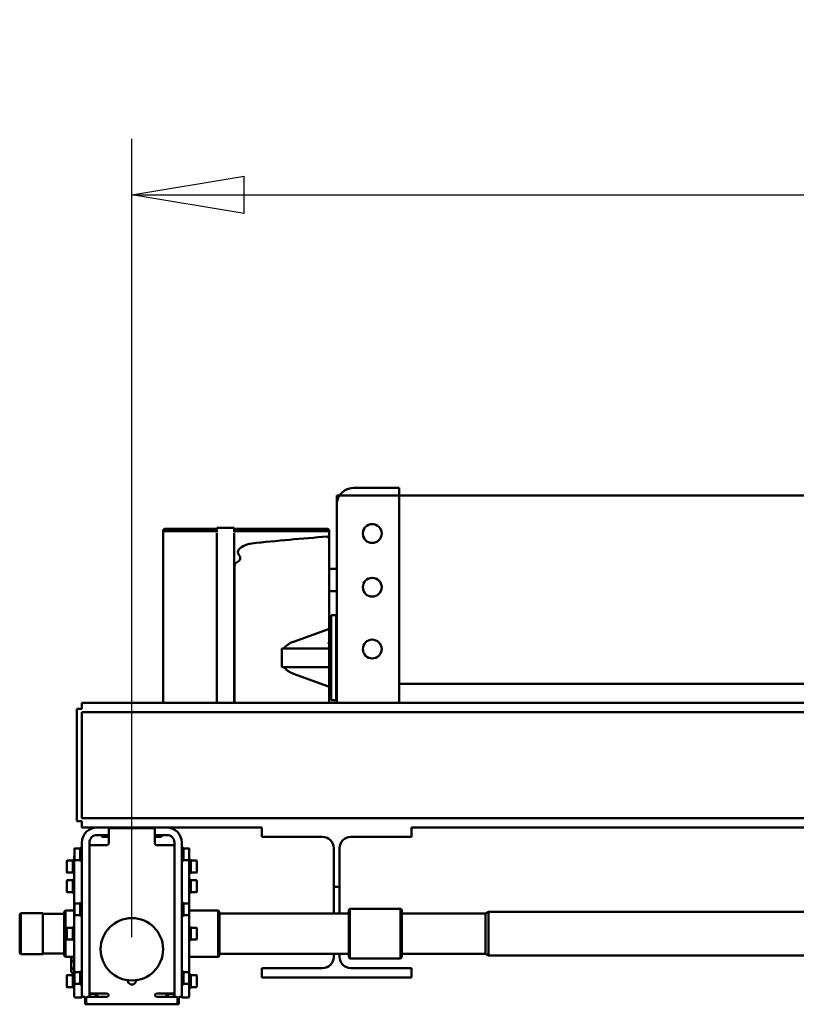
# Model space of a CAD drawing. Units: millimetres. Extents: x 0 to 29700, y 0 to 21000.
# Drawn here: x 21967 to 23211, y 17084 to 18662 of the extents above; entities that cross this region are included whole.
import ezdxf

# ---------------------------------------------------------------- set-up
doc = ezdxf.new("R2010")
doc.units = ezdxf.units.MM
doc.header["$MEASUREMENT"] = 0
doc.layers.add('(1) Shape lines', color=7, linetype='Continuous', lineweight=35)
doc.layers.add('(6) Dimensions', color=7, linetype='Continuous', lineweight=35)
doc.styles.add('Arial', font='ARIAL.TTF')
doc.dimstyles.new('Vertex Style', dxfattribs={"dimscale": 50, "dimtxt": 0.18, "dimasz": 3.6, "dimexe": 1.8, "dimexo": 0.0625, "dimgap": 1.7, "dimtad": 1, "dimdec": 1, "dimdsep": 46, "dimtxsty": 'Arial', "dimblk1": 'CLOSED', "dimblk2": 'CLOSED', "dimsah": 1, "dimcen": 0.09, "dimdle": 1.8, "dimclrd": 9, "dimclre": 9, "dimadec": 1, "dimazin": 2, "dimtfac": 0.65, "dimtdec": 4, "dimtmove": 0, "dimatfit": 3, "dimfxl": 0, "dimtolj": 1, "dimtzin": 0, "dimlwd": 25, "dimlwe": 25, "dimarcsym": 0})

# ---------------------------------------------------------------- blocks, each defined once
blk = doc.blocks.new('_Closed')
at = {"color": 0, "linetype": 'ByBlock', "lineweight": -2}
for p, q in [((-1, 0.166667), (0, 0)), ((-1, 0.166667), (-1, -0.166667)), ((0, 0), (-1, -0.166667)), ((0, 0), (-1, 0))]:
    blk.add_line(p, q, dxfattribs=at)
blk = doc.blocks.new('*D73')
at = {"layer": '(6) Dimensions', "color": 9, "lineweight": 25}
for p, q in [((22147, 17191.9), (22147, 18470.9)), ((25697, 17191.9), (25697, 18470.9)), ((22327, 18380.9), (25517, 18380.9))]:
    blk.add_line(p, q, dxfattribs=at)
at = {"layer": 'Defpoints', "color": 0}
for p in [(25697, 18380.9), (22147, 17041.9), (25697, 17041.9)]:
    blk.add_point(p, dxfattribs=at)
at = {"layer": '(6) Dimensions', "color": 9, "lineweight": 25, "xscale": 180, "yscale": 180, "zscale": 180, "rotation": 180}
blk.add_blockref('_Closed', (22147, 18380.9), dxfattribs=at)
at = {"layer": '(6) Dimensions', "color": 9, "lineweight": 25, "xscale": 180, "yscale": 180, "zscale": 180}
blk.add_blockref('_Closed', (25697, 18380.9), dxfattribs=at)
at = {"layer": '(6) Dimensions', "color": 0, "lineweight": 35, "insert": (23922, 18546.8), "char_height": 175, "attachment_point": 5, "style": 'Arial'}
blk.add_mtext('\\A1;3550', dxfattribs=at)
blk = doc.blocks.new('Crane_single_14_5ef94218-4b34-48c9-8739-59b51db752cb')
at = {"layer": '(1) Shape lines', "color": 7, "linetype": 'Continuous', "lineweight": 50, "ltscale": 150}
for p, q in [((-19044.6, 1604.8), (-19044.6, -2105.2)), ((-19029.6, 1604.8), (-19029.6, -2105.2)), ((-18859.6, 1604.8), (-18859.6, -2105.2)), ((-18709.6, -1453.9), (-18709.6, 1134.6)), ((-18639.6, 1134.6), (-18639.6, -1453.9)), ((-19376.6, 582.8), (-19376.6, -1597.2)), ((-19074.6, 582.8), (-19074.6, -1597.2)), ((-18844.6, 562.8), (-18844.6, -1577.2)), ((-18707.1, -1458.9), (-18709.6, -1453.9)), ((-18707.1, -1592.9), (-18707.1, -1458.9)), ((-18639.6, -1453.9), (-18642.1, -1458.9)), ((-18642.1, -1458.9), (-18642.1, -1592.9)), ((-18844.6, -1577.2), (-18829.6, -1577.2)), ((-18829.6, -1577.2), (-18829.6, -1674.7)), ((-18619.6, -1674.7), (-18619.6, -1577.2)), ((-18619.6, -1577.2), (-18604.6, -1577.2)), ((-18604.6, -1577.2), (-18604.6, -1817.2)), ((-18714.6, -1594.9), (-18712.6, -1592.9)), ((-18636.6, -1592.9), (-18634.6, -1594.9)), ((-19388.6, -1597.2), (-19388.6, -1670.2)), ((-19376.6, -1597.2), (-19388.6, -1597.2)), ((-19376.6, -1670.2), (-19376.6, -1597.2)), ((-19376.6, -1597.2), (-19044.6, -1597.2)), ((-18714.6, -1675.9), (-18714.6, -1594.9)), ((-18634.6, -1594.9), (-18634.6, -1675.9)), ((-19376.6, -1692.6), (-19376.6, -1670.2)), ((-18712.6, -1677.9), (-18714.6, -1675.9)), ((-18706.9, -1884.9), (-18706.9, -1677.9)), ((-18642.3, -1677.9), (-18642.3, -1884.9)), ((-18634.6, -1675.9), (-18636.6, -1677.9)), ((-19376.6, -1697.2), (-19376.6, -1692.6)), ((-19376.6, -1697.2), (-19361.6, -1697.2)), ((-19044.6, -1697.2), (-19361.6, -1697.2)), ((-19259.1, -1709.2), (-19259.1, -1697.2)), ((-19223.1, -1697.2), (-19223.1, -1709.2)), ((-19184.6, -1698.2), (-19183.6, -1697.2)), ((-19048.6, -1698.2), (-19184.6, -1698.2)), ((-19184.6, -1706.2), (-19184.6, -1698.2)), ((-19049.6, -1697.2), (-19048.6, -1698.2)), ((-19048.6, -1698.2), (-19048.6, -1706.2)), ((-18811.6, -1692.7), (-18749.6, -1692.7)), ((-18749.6, -1701.7), (-18811.6, -1701.7)), ((-18749.6, -1692.7), (-18716.7, -1692.7)), ((-18749.6, -1701.7), (-18749.6, -1692.7)), ((-18716.7, -1701.7), (-18749.6, -1701.7)), ((-18716.7, -1692.7), (-18707, -1692.7)), ((-18707, -1701.7), (-18716.7, -1701.7)), ((-18642.3, -1692.7), (-18637.6, -1692.7)), ((-18637.6, -1701.7), (-18642.3, -1701.7)), ((-19323, -1861.2), (-19323, -1712.2)), ((-19319.4, -1861.2), (-19319.4, -1712.2)), ((-19316.5, -1709.2), (-19317.6, -1709.2)), ((-19308, -1709.2), (-19316.4, -1709.2)), ((-19316.4, -1709.2), (-19316.4, -1709.2)), ((-19162.1, -1709.2), (-19308, -1709.2)), ((-19048.6, -1706.2), (-19184.6, -1706.2)), ((-19142.3, -1766.5), (-19162.6, -1710.2)), ((-19138.5, -1709.2), (-19162.1, -1709.2)), ((-19130.6, -1709.2), (-19138.5, -1709.2)), ((-19131.6, -1710.2), (-19131.6, -1785.2)), ((-19102.6, -1709.2), (-19130.6, -1709.2)), ((-19091.8, -1709.2), (-19102.6, -1709.2)), ((-19101.6, -1710.2), (-19101.6, -1785.2)), ((-19071.1, -1709.2), (-19091.8, -1709.2)), ((-19070.6, -1710.2), (-19090.9, -1766.5)), ((-19044.6, -1709.2), (-19071.1, -1709.2)), ((-18829.6, -1719.7), (-18829.6, -1817.2)), ((-18619.6, -1817.2), (-18619.6, -1719.7)), ((-19131.6, -1785.2), (-19101.6, -1785.2)), ((-18844.6, -1817.2), (-18844.6, -1969.2)), ((-18829.6, -1817.2), (-18844.6, -1817.2)), ((-18604.6, -1817.2), (-18619.6, -1817.2)), ((-19325, -1889.2), (-19325, -1861.2)), ((-19318.5, -1861.2), (-19322.5, -1861.2)), ((-19307.5, -1861.2), (-19316.5, -1861.2)), ((-19301.7, -1861.2), (-19309.4, -1861.2)), ((-19273.5, -1861.2), (-19301.7, -1861.2)), ((-19044.6, -1861.2), (-19273.5, -1861.2)), ((-19044.6, -1860.9), (-19263.8, -1860.9)), ((-19323, -1972.2), (-19323, -1889.2)), ((-19322.5, -1889.2), (-19318.5, -1889.2)), ((-19319.4, -1972.2), (-19319.4, -1889.2)), ((-19316.5, -1889.2), (-19307.5, -1889.2)), ((-19309.4, -1889.2), (-19301.7, -1889.2)), ((-19301.7, -1889.2), (-19273.5, -1889.2)), ((-19273.5, -1889.2), (-19044.6, -1889.2)), ((-18711.8, -1886.9), (-18709.8, -1884.9)), ((-18711.8, -1933.2), (-18711.8, -1886.9)), ((-18639.4, -1884.9), (-18637.4, -1886.9)), ((-18637.4, -1886.9), (-18637.4, -1933.4)), ((-18791.6, -1930.8), (-18791.6, -1921.9)), ((-18791.6, -1930.8), (-18791.6, -1921.9)), ((-18787.7, -1921.4), (-18787.7, -1921.4)), ((-18783.6, -1921.4), (-18783.6, -1921.4)), ((-18778, -1921.4), (-18778, -1921.4)), ((-18776.5, -1921.4), (-18776.5, -1921.4)), ((-18772.6, -1921.9), (-18772.6, -1930.8)), ((-18772.6, -1921.9), (-18772.6, -1930.8)), ((-18760.1, -1930.8), (-18760.1, -1921.9)), ((-18760.1, -1930.4), (-18760.1, -1921.9)), ((-18759.6, -1921.4), (-18759.6, -1921.4)), ((-18741.7, -1921.4), (-18759.6, -1921.4)), ((-18756.4, -1921.4), (-18756.4, -1921.4)), ((-18750.6, -1921.4), (-18750.6, -1921.4)), ((-18744.8, -1921.4), (-18744.8, -1921.4)), ((-18741.7, -1921.4), (-18741.7, -1921.4)), ((-18741.1, -1921.9), (-18741.1, -1930.8)), ((-18741.1, -1921.9), (-18741.1, -1930.8)), ((-18741.1, -1921.9), (-18741.1, -1930.8)), ((-18741.1, -1921.9), (-18741.1, -1930.8)), ((-18684.1, -1930.8), (-18684.1, -1921.9)), ((-18680.2, -1921.4), (-18680.2, -1921.4)), ((-18678.7, -1921.4), (-18678.7, -1921.4)), ((-18673.1, -1921.4), (-18673.1, -1921.4)), ((-18669, -1921.4), (-18669, -1921.4)), ((-18665.1, -1921.9), (-18665.1, -1930.8)), ((-18608.1, -1930.8), (-18608.1, -1921.9)), ((-18608.1, -1930.8), (-18608.1, -1921.9)), ((-18608.1, -1930.8), (-18608.1, -1921.9)), ((-18608.1, -1930.8), (-18608.1, -1921.9)), ((-18607.6, -1921.4), (-18607.6, -1921.4)), ((-18607.6, -1921.4), (-18607.6, -1921.4)), ((-18604.4, -1921.4), (-18604.4, -1921.4)), ((-18601.5, -1921.4), (-18601.5, -1921.4)), ((-18595.7, -1921.4), (-18595.7, -1921.4)), ((-18592.8, -1921.4), (-18592.8, -1921.4)), ((-18589.1, -1921.9), (-18589.1, -1930.8)), ((-18811.1, -1942.6), (-18811.1, -1933.7)), ((-18811.1, -1942.6), (-18811.1, -1933.7)), ((-18810.6, -1933.2), (-18792.6, -1933.2)), ((-18793.4, -1931.8), (-18791.6, -1930.8)), ((-18770.9, -1931.8), (-18793.4, -1931.8)), ((-18793.4, -1933.2), (-18793.4, -1931.8)), ((-18792.3, -1933.4), (-18723.1, -1933.4)), ((-18792.1, -1933.7), (-18792.1, -1942.6)), ((-18772.6, -1930.8), (-18791.6, -1930.8)), ((-18772.6, -1930.8), (-18770.9, -1931.8)), ((-18770.9, -1931.8), (-18770.9, -1933.4)), ((-18761.9, -1931.8), (-18760.1, -1930.8)), ((-18761.9, -1933.4), (-18761.9, -1931.8)), ((-18741.1, -1930.8), (-18739.4, -1931.8)), ((-18741.1, -1930.8), (-18739.4, -1931.8)), ((-18741.1, -1930.8), (-18739.4, -1931.8)), ((-18741.1, -1930.8), (-18739.4, -1931.8)), ((-18739.4, -1931.8), (-18739.4, -1933.4)), ((-18739.4, -1931.8), (-18739.4, -1933.4)), ((-18739.4, -1931.8), (-18739.4, -1933.4)), ((-18739.4, -1931.8), (-18739.4, -1933.4)), ((-18723.1, -1942.6), (-18723.1, -1933.7)), ((-18722.6, -1933.2), (-18704.6, -1933.2)), ((-18704.3, -1933.4), (-18612.8, -1933.4)), ((-18704.1, -1933.7), (-18704.1, -1942.6)), ((-18685.9, -1931.8), (-18684.1, -1930.8)), ((-18663.4, -1931.8), (-18685.9, -1931.8)), ((-18685.9, -1933.4), (-18685.9, -1931.8)), ((-18665.1, -1930.8), (-18684.1, -1930.8)), ((-18665.1, -1930.8), (-18663.4, -1931.8)), ((-18663.4, -1931.8), (-18663.4, -1933.4)), ((-18613.1, -1942.6), (-18613.1, -1933.7)), ((-18612.6, -1933.2), (-18594.6, -1933.2)), ((-18609.8, -1931.8), (-18608.1, -1930.8)), ((-18609.8, -1931.8), (-18608.1, -1930.8)), ((-18609.8, -1931.8), (-18608.1, -1930.8)), ((-18609.8, -1931.8), (-18608.1, -1930.8)), ((-18609.8, -1933.2), (-18609.8, -1931.8)), ((-18609.8, -1933.2), (-18609.8, -1931.8)), ((-18609.8, -1933.2), (-18609.8, -1931.8)), ((-18609.8, -1933.2), (-18609.8, -1931.8)), ((-18594.1, -1933.7), (-18594.1, -1942.6)), ((-18594, -1933.4), (-18574.9, -1933.4)), ((-18589.1, -1930.8), (-18587.3, -1931.8)), ((-18587.3, -1931.8), (-18587.3, -1933.4)), ((-18574.9, -1933.4), (-18574.1, -1933.4)), ((-18572.1, -1945.4), (-18572.1, -1935.4)), ((-18820.6, -1945.2), (-18573.6, -1945.2)), ((-18812.9, -1943.6), (-18811.1, -1942.6)), ((-18790.4, -1943.6), (-18812.9, -1943.6)), ((-18812.9, -1945.2), (-18812.9, -1943.6)), ((-18792.1, -1942.6), (-18811.1, -1942.6)), ((-18792.1, -1942.6), (-18790.4, -1943.6)), ((-18790.4, -1943.6), (-18790.4, -1945.2)), ((-18724.9, -1943.6), (-18723.1, -1942.6)), ((-18702.4, -1943.6), (-18724.9, -1943.6)), ((-18724.9, -1945.2), (-18724.9, -1943.6)), ((-18704.1, -1942.6), (-18723.1, -1942.6)), ((-18704.1, -1942.6), (-18702.4, -1943.6)), ((-18702.4, -1943.6), (-18702.4, -1945.2)), ((-18614.9, -1943.6), (-18613.1, -1942.6)), ((-18592.4, -1943.6), (-18614.9, -1943.6)), ((-18614.9, -1945.2), (-18614.9, -1943.6)), ((-18594.1, -1942.6), (-18613.1, -1942.6)), ((-18594.1, -1942.6), (-18592.4, -1943.6)), ((-18592.4, -1943.6), (-18592.4, -1945.2)), ((-18573.6, -1950.2), (-18573.6, -1945.2)), ((-18573.6, -1945.4), (-18573.3, -1945.4)), ((-18573.6, -1950.2), (-18561.6, -1950.2)), ((-18573.6, -1985.7), (-18573.6, -1954.7)), ((-18573.3, -1945.4), (-18572.1, -1945.4)), ((-18571.1, -1952.2), (-18564.1, -1952.2)), ((-18561.6, -1954.7), (-18561.6, -1950.2)), ((-18561.6, -1954.7), (-18561.6, -2095.7)), ((-18844.6, -2081.2), (-18844.6, -1969.2)), ((-18832.6, -1988.2), (-18832.6, -1969.2)), ((-18820.6, -1957.2), (-18573.6, -1957.2)), ((-18816.6, -1957.2), (-18816.6, -1981.2)), ((-18578.6, -1957.2), (-18578.6, -1981.2)), ((-18577.1, -1957.4), (-18578.5, -1957.4)), ((-18578.4, -1967.7), (-18573.3, -1967.7)), ((-18578.4, -1969.7), (-18573.3, -1969.7)), ((-18578.1, -1961.1), (-18578.3, -1961.1)), ((-18577.1, -1957.4), (-18578.1, -1961.1)), ((-18578.1, -1961.1), (-18578.1, -1967.7)), ((-18577.1, -1957.2), (-18577.1, -1957.4)), ((-19317.6, -1975.2), (-19316.5, -1975.2)), ((-19316.4, -1975.2), (-19296.8, -1975.2)), ((-19316.4, -1975.2), (-19316.4, -1975.2)), ((-19296.8, -1975.2), (-19288.3, -1975.2)), ((-19288.3, -1975.2), (-19283.3, -1975.2)), ((-19283.3, -1975.2), (-19267.3, -1975.2)), ((-19267.3, -1975.2), (-19263.8, -1975.2)), ((-19263.8, -1975.2), (-19044.6, -1975.2)), ((-18832.6, -1977.7), (-18829.6, -1977.7)), ((-18832.6, -1977.7), (-18829.6, -1977.7)), ((-18829.6, -1977.7), (-18829.6, -1977.7)), ((-18829.6, -1977.7), (-18829.6, -1988.2)), ((-18816.6, -1985.7), (-18816.6, -1981.2)), ((-18578.6, -1981.2), (-18578.6, -1985.7)), ((-18843.6, -2059.7), (-18843.6, -1990.7)), ((-18841.1, -1988.2), (-18819.1, -1988.2)), ((-18819.1, -2062.2), (-18841.1, -2062.2)), ((-18832.6, -2081.2), (-18832.6, -2062.2)), ((-18816.6, -2069.2), (-18816.6, -2064.7)), ((-18578.6, -2064.7), (-18578.6, -2069.2)), ((-18573.6, -2064.7), (-18573.6, -2095.7)), ((-18844.6, -2081.2), (-18844.6, -2105.2)), ((-18829.6, -2072.7), (-18832.6, -2072.7)), ((-18816.6, -2093.2), (-18816.6, -2069.2)), ((-18578.6, -2093.2), (-18578.6, -2069.2)), ((-18578.4, -2080.7), (-18573.3, -2080.7)), ((-18820.6, -2093.2), (-18573.6, -2093.2)), ((-18578.5, -2089.6), (-18578.5, -2089.6)), ((-18578.5, -2089.6), (-18578.5, -2089.6)), ((-18578.4, -2082.7), (-18573.3, -2082.7)), ((-18578.1, -2082.7), (-18578.1, -2089.6)), ((-18578.1, -2089.6), (-18577.2, -2093.2)), ((-18561.6, -2100.2), (-18561.6, -2095.7)), ((-19034.6, -2105.2), (-19044.6, -2105.2)), ((-19034.6, -2105.2), (-19034.6, -2113.2)), ((-18854.6, -2113.2), (-19034.6, -2113.2)), ((-19029.6, -2105.2), (-18859.6, -2105.2)), ((-18844.6, -2105.2), (-18854.6, -2105.2)), ((-18854.6, -2105.2), (-18854.6, -2113.2)), ((-18820.6, -2105.2), (-18573.6, -2105.2)), ((-18812.9, -2106.8), (-18812.9, -2105.2)), ((-18812.9, -2106.8), (-18790.4, -2106.8)), ((-18811.1, -2107.8), (-18812.9, -2106.8)), ((-18811.1, -2107.8), (-18792.1, -2107.8)), ((-18811.1, -2116.7), (-18811.1, -2107.8)), ((-18811.1, -2116.7), (-18811.1, -2107.8)), ((-18790.4, -2106.8), (-18792.1, -2107.8)), ((-18792.1, -2107.8), (-18792.1, -2116.7)), ((-18725, -2105.4), (-18790.7, -2105.4)), ((-18790.4, -2105.2), (-18790.4, -2106.8)), ((-18788.1, -2105.4), (-18788.1, -2105.2)), ((-18776.1, -2105.2), (-18776.1, -2105.4)), ((-18756.6, -2105.4), (-18756.6, -2105.2)), ((-18744.6, -2105.2), (-18744.6, -2105.4)), ((-18724.9, -2106.8), (-18724.9, -2105.2)), ((-18724.9, -2106.8), (-18702.4, -2106.8)), ((-18723.1, -2107.8), (-18724.9, -2106.8)), ((-18723.1, -2107.8), (-18704.1, -2107.8)), ((-18723.1, -2116.7), (-18723.1, -2107.8)), ((-18702.4, -2106.8), (-18704.1, -2107.8)), ((-18704.1, -2107.8), (-18704.1, -2116.7)), ((-18702.4, -2105.2), (-18702.4, -2106.8)), ((-18614.7, -2105.4), (-18702.4, -2105.4)), ((-18680.6, -2105.4), (-18680.6, -2105.2)), ((-18668.6, -2105.2), (-18668.6, -2105.4)), ((-18614.9, -2106.8), (-18614.9, -2105.2)), ((-18614.9, -2106.8), (-18592.4, -2106.8)), ((-18613.1, -2107.8), (-18614.9, -2106.8)), ((-18613.1, -2107.8), (-18594.1, -2107.8)), ((-18613.1, -2116.7), (-18613.1, -2107.8)), ((-18592.4, -2106.8), (-18594.1, -2107.8)), ((-18594.1, -2107.8), (-18594.1, -2116.7)), ((-18592.4, -2105.2), (-18592.4, -2106.8)), ((-18573.3, -2105.4), (-18592.1, -2105.4)), ((-18573.6, -2100.2), (-18561.6, -2100.2)), ((-18573.6, -2105.2), (-18573.6, -2100.2)), ((-18572.1, -2105.4), (-18573.3, -2105.4)), ((-18572.1, -2105.4), (-18572.1, -2115.4)), ((-18571.1, -2098.2), (-18564.1, -2098.2)), ((-18574.9, -2117.4), (-18798.6, -2117.4)), ((-18793.4, -2119), (-18793.4, -2117.4)), ((-18793.4, -2119), (-18770.9, -2119)), ((-18791.6, -2120), (-18793.4, -2119)), ((-18791.6, -2120), (-18772.6, -2120)), ((-18791.6, -2128.9), (-18791.6, -2120)), ((-18791.6, -2128.9), (-18791.6, -2120)), ((-18791.1, -2129.4), (-18791.1, -2129.4)), ((-18773.1, -2129.4), (-18791.1, -2129.4)), ((-18773.1, -2129.4), (-18773.1, -2129.4)), ((-18770.9, -2119), (-18772.6, -2120)), ((-18772.6, -2120), (-18772.6, -2128.9)), ((-18772.6, -2120), (-18772.6, -2128.9)), ((-18770.9, -2117.4), (-18770.9, -2119)), ((-18761.9, -2119), (-18761.9, -2117.4)), ((-18760.1, -2120), (-18761.9, -2119)), ((-18760.1, -2128.9), (-18760.1, -2120)), ((-18760.1, -2128.9), (-18760.1, -2120.4)), ((-18759.6, -2129.4), (-18741.7, -2129.4)), ((-18741.6, -2129.4), (-18759.6, -2129.4)), ((-18741.7, -2129.4), (-18741.7, -2129.4)), ((-18741.6, -2129.4), (-18741.6, -2129.4)), ((-18739.4, -2119), (-18741.1, -2120)), ((-18739.4, -2119), (-18741.1, -2120)), ((-18739.4, -2119), (-18741.1, -2120)), ((-18739.4, -2119), (-18741.1, -2120)), ((-18741.1, -2120), (-18741.1, -2128.9)), ((-18741.1, -2120), (-18741.1, -2128.9)), ((-18741.1, -2120), (-18741.1, -2128.9)), ((-18741.1, -2120), (-18741.1, -2128.9)), ((-18739.4, -2117.4), (-18739.4, -2119)), ((-18739.4, -2117.4), (-18739.4, -2119)), ((-18739.4, -2117.4), (-18739.4, -2119)), ((-18739.4, -2117.4), (-18739.4, -2119)), ((-18711.8, -2131.4), (-18711.8, -2117.4)), ((-18685.9, -2119), (-18685.9, -2117.4)), ((-18685.9, -2119), (-18663.4, -2119)), ((-18684.1, -2120), (-18685.9, -2119)), ((-18684.1, -2120), (-18665.1, -2120)), ((-18684.1, -2128.9), (-18684.1, -2120)), ((-18665.6, -2129.4), (-18683.6, -2129.4)), ((-18663.4, -2119), (-18665.1, -2120)), ((-18665.1, -2120), (-18665.1, -2128.9)), ((-18663.4, -2117.4), (-18663.4, -2119)), ((-18637.4, -2117.4), (-18637.4, -2131.4)), ((-18637.3, -2121.2), (-18637.3, -2117.4)), ((-18635.6, -2122.2), (-18637.3, -2121.2)), ((-18637.3, -2121.2), (-18637.3, -2121.2)), ((-18635.6, -2122.2), (-18637.3, -2121.2)), ((-18635.4, -2122.2), (-18634.1, -2122.2)), ((-18634.1, -2122.2), (-18624.6, -2122.2)), ((-18631, -2121.2), (-18631, -2117.4)), ((-18624.6, -2122.2), (-18615.1, -2122.2)), ((-18618.2, -2121.2), (-18618.2, -2117.4)), ((-18615.1, -2122.2), (-18613.8, -2122.2)), ((-18611.9, -2121.2), (-18613.6, -2122.2)), ((-18611.9, -2121.2), (-18613.6, -2122.2)), ((-18611.9, -2121.2), (-18611.9, -2117.4)), ((-18611.9, -2121.2), (-18611.9, -2121.2)), ((-18609.8, -2119), (-18609.8, -2117.4)), ((-18609.8, -2119), (-18609.8, -2117.4)), ((-18609.8, -2119), (-18609.8, -2117.4)), ((-18609.8, -2119), (-18609.8, -2117.4)), ((-18608.1, -2120), (-18609.8, -2119)), ((-18608.1, -2120), (-18609.8, -2119)), ((-18608.1, -2120), (-18609.8, -2119)), ((-18608.1, -2120), (-18609.8, -2119)), ((-18608.1, -2128.9), (-18608.1, -2120)), ((-18608.1, -2128.9), (-18608.1, -2120)), ((-18608.1, -2128.9), (-18608.1, -2120)), ((-18608.1, -2128.9), (-18608.1, -2120)), ((-18587.3, -2119), (-18589.1, -2120)), ((-18589.1, -2120), (-18589.1, -2128.9)), ((-18587.3, -2117.4), (-18587.3, -2119)), ((-18574.1, -2117.4), (-18574.9, -2117.4)), ((-18709.8, -2133.4), (-18711.8, -2131.4)), ((-18706.6, -2167.9), (-18706.6, -2133.4)), ((-18642.6, -2133.4), (-18642.6, -2167.9)), ((-18637.4, -2131.4), (-18639.4, -2133.4)), ((-18707.6, -2202.9), (-18707.6, -2167.9)), ((-18641.6, -2167.9), (-18641.6, -2202.9)), ((-18705.6, -2204.9), (-18707.6, -2202.9)), ((-18641.6, -2202.9), (-18643.6, -2204.9))]:
    blk.add_line(p, q, dxfattribs=at)
for points in [[(-18709.5, -1453.9), (-18709.6, -1453.9), (-18639.7, -1453.9)], [(-18707, -1458.9), (-18707.1, -1458.9), (-18642.2, -1458.9)], [(-18636.7, -1592.9), (-18712.6, -1592.9), (-18712.5, -1592.9)], [(-18714.5, -1594.9), (-18714.6, -1594.9), (-18634.7, -1594.9)], [(-18634.7, -1675.9), (-18714.6, -1675.9), (-18714.5, -1675.9)], [(-18712.5, -1677.9), (-18712.6, -1677.9), (-18636.7, -1677.9)], [(-19317.6, -1709.2), (-19320, -1709.2), (-19319.7, -1709.2)], [(-19310.7, -1712.2), (-19309.3, -1709.5)], [(-19308, -1709.2), (-19309.3, -1709.5)], [(-19142.3, -1710.2), (-19138.5, -1709.2)], [(-19322.6, -1861.2), (-19323, -1861.2), (-19322.8, -1861.2)], [(-19322.8, -1889.2), (-19323, -1889.2), (-19322.6, -1889.2)], [(-18711.8, -1886.9), (-18637.4, -1886.9), (-18637.4, -1886.9)], [(-18639.4, -1884.9), (-18639.4, -1884.9), (-18709.8, -1884.9)], [(-18773.2, -1921.4), (-18773.1, -1921.4), (-18791.1, -1921.4)], [(-18741.6, -1921.4), (-18741.6, -1921.4), (-18741.6, -1921.4)], [(-18741.6, -1921.4), (-18741.6, -1921.4), (-18741.6, -1921.4)], [(-18665.6, -1921.4), (-18683.6, -1921.4), (-18683.5, -1921.4)], [(-18589.6, -1921.4), (-18607.6, -1921.4), (-18607.6, -1921.4)], [(-18607.6, -1921.4), (-18607.6, -1921.4), (-18607.6, -1921.4)], [(-18792.7, -1933.2), (-18792.6, -1933.2), (-18810.6, -1933.2), (-18810.5, -1933.2)], [(-18739.4, -1931.8), (-18739.4, -1931.8), (-18761.9, -1931.8)], [(-18741.1, -1930.8), (-18741.1, -1930.8), (-18760.1, -1930.8)], [(-18741.1, -1930.8), (-18741.1, -1930.8), (-18741.1, -1930.8)], [(-18741.1, -1930.8), (-18741.1, -1930.8), (-18741.1, -1930.8)], [(-18741.1, -1930.8), (-18741.1, -1930.8), (-18741.1, -1930.8)], [(-18739.4, -1931.8), (-18739.4, -1931.8), (-18739.4, -1931.8)], [(-18739.4, -1931.8), (-18739.4, -1931.8), (-18739.4, -1931.8)], [(-18739.4, -1931.8), (-18739.4, -1931.8), (-18739.4, -1931.8)], [(-18704.7, -1933.2), (-18704.6, -1933.2), (-18722.6, -1933.2), (-18722.5, -1933.2)], [(-18594.7, -1933.2), (-18594.6, -1933.2), (-18612.6, -1933.2), (-18612.5, -1933.2)], [(-18609.8, -1931.8), (-18609.8, -1931.8), (-18609.8, -1931.8)], [(-18587.3, -1931.8), (-18609.8, -1931.8), (-18609.8, -1931.8)], [(-18609.8, -1931.8), (-18609.8, -1931.8), (-18609.8, -1931.8)], [(-18609.8, -1931.8), (-18609.8, -1931.8), (-18609.8, -1931.8)], [(-18608.1, -1930.8), (-18608.1, -1930.8), (-18608.1, -1930.8)], [(-18589.1, -1930.8), (-18608.1, -1930.8), (-18608.1, -1930.8)], [(-18608.1, -1930.8), (-18608.1, -1930.8), (-18608.1, -1930.8)], [(-18608.1, -1930.8), (-18608.1, -1930.8), (-18608.1, -1930.8)], [(-19319.7, -1975.2), (-19320, -1975.2), (-19317.6, -1975.2)], [(-18829.6, -2062.2), (-18829.6, -2072.7), (-18829.6, -2072.7)], [(-18810.5, -2117.2), (-18810.6, -2117.2), (-18792.6, -2117.2), (-18792.7, -2117.2)], [(-18791.1, -2129.4), (-18773.1, -2129.4), (-18773.2, -2129.4)], [(-18761.9, -2119), (-18739.4, -2119), (-18739.4, -2119)], [(-18760.1, -2120), (-18741.1, -2120), (-18741.1, -2120)], [(-18759.6, -2129.4), (-18759.6, -2129.4), (-18759.6, -2129.4)], [(-18741.6, -2129.4), (-18741.6, -2129.4), (-18741.6, -2129.4)], [(-18741.6, -2129.4), (-18741.6, -2129.4), (-18741.6, -2129.4)], [(-18741.1, -2120), (-18741.1, -2120), (-18741.1, -2120)], [(-18741.1, -2120), (-18741.1, -2120), (-18741.1, -2120)], [(-18741.1, -2120), (-18741.1, -2120), (-18741.1, -2120)], [(-18739.4, -2119), (-18739.4, -2119), (-18739.4, -2119)], [(-18739.4, -2119), (-18739.4, -2119), (-18739.4, -2119)], [(-18739.4, -2119), (-18739.4, -2119), (-18739.4, -2119)], [(-18722.5, -2117.2), (-18722.6, -2117.2), (-18704.6, -2117.2), (-18704.7, -2117.2)], [(-18683.5, -2129.4), (-18683.6, -2129.4), (-18665.6, -2129.4)], [(-18634.1, -2122.2), (-18637.3, -2121.2)], [(-18631, -2121.2), (-18634.1, -2122.2)], [(-18624.6, -2122.2), (-18631, -2121.2)], [(-18618.2, -2121.2), (-18624.6, -2122.2)], [(-18615.1, -2122.2), (-18618.2, -2121.2)], [(-18611.9, -2121.2), (-18615.1, -2122.2)], [(-18612.5, -2117.2), (-18612.6, -2117.2), (-18594.6, -2117.2), (-18594.7, -2117.2)], [(-18609.8, -2119), (-18609.8, -2119), (-18587.3, -2119)], [(-18609.8, -2119), (-18609.8, -2119), (-18609.8, -2119)], [(-18609.8, -2119), (-18609.8, -2119), (-18609.8, -2119)], [(-18609.8, -2119), (-18609.8, -2119), (-18609.8, -2119)], [(-18608.1, -2120), (-18608.1, -2120), (-18589.1, -2120)], [(-18608.1, -2120), (-18608.1, -2120), (-18608.1, -2120)], [(-18608.1, -2120), (-18608.1, -2120), (-18608.1, -2120)], [(-18608.1, -2120), (-18608.1, -2120), (-18608.1, -2120)], [(-18607.6, -2129.4), (-18607.6, -2129.4), (-18589.6, -2129.4)], [(-18607.6, -2129.4), (-18607.6, -2129.4), (-18607.6, -2129.4)], [(-18637.4, -2131.4), (-18637.4, -2131.4), (-18711.8, -2131.4)], [(-18709.8, -2133.4), (-18639.4, -2133.4), (-18639.4, -2133.4)], [(-18707.6, -2167.9), (-18641.6, -2167.9), (-18641.6, -2167.9)], [(-18641.6, -2202.9), (-18641.6, -2202.9), (-18707.6, -2202.9)], [(-18705.6, -2204.9), (-18643.6, -2204.9), (-18643.6, -2204.9)]]:
    blk.add_lwpolyline(points, dxfattribs=at)
for centre, radius in [((-19315.6, -1640.2), 15.1), ((-19229.6, -1640.2), 15.1), ((-19130.6, -1640.2), 15.1), ((-18649.6, -2025.2), 50)]:
    blk.add_circle(centre, radius, dxfattribs=at)
for centre, radius, start, end in [((-19361.6, -1670.2), 27, 180, 236.251), ((-18811.6, -1674.7), 18, 180, 270), ((-18637.6, -1674.7), 18, 270, 0), ((-19361.6, -1670.2), 27, 242.8319, 248.9869), ((-19361.6, -1670.2), 27, 254.9954, 270), ((-18811.6, -1719.7), 18, 90, 180), ((-18637.6, -1719.7), 18, 0, 90), ((-19320, -1712.2), 3, 90, 180), ((-19316.4, -1712.2), 3, 135, 180), ((-19130.6, -1710.2), 1, 165.2728, 168.0415), ((-19130.6, -1710.2), 1, 151.893, 156.6842), ((-19130.6, -1710.2), 1, 139.4983, 145.1393), ((-19130.6, -1710.2), 1, 120.8416, 134.4321), ((-19130.6, -1710.2), 1, 90, 111.2264), ((-19102.6, -1710.2), 1, 68.7296, 90), ((-19102.6, -1710.2), 1, 45.5552, 59.2443), ((-19102.6, -1710.2), 1, 34.6169, 40.1403), ((-19102.6, -1710.2), 1, 23.2083, 28.1892), ((-19102.6, -1710.2), 1, 11.9861, 15.5585), ((-18791.1, -1921.9), 0.5, 104.8253, 180), ((-18791.1, -1921.9), 0.5, 90, 180), ((-18791.1, -1921.9), 0.5, 90, 99.2568), ((-18773.1, -1921.9), 0.5, 80.7218, 90), ((-18773.1, -1921.9), 0.5, 0, 90), ((-18773.1, -1921.9), 0.5, 0, 75.178), ((-18759.6, -1921.9), 0.5, 90, 180), ((-18759.6, -1921.9), 0.5, 90, 180), ((-18759.6, -1921.9), 0.5, 152.3472, 165.4017), ((-18759.6, -1921.9), 0.5, 152.3472, 165.4017), ((-18759.6, -1921.9), 0.5, 106.4266, 146.872), ((-18759.6, -1921.9), 0.5, 106.4266, 146.872), ((-18759.6, -1921.9), 0.5, 90, 90.053), ((-18759.6, -1921.9), 0.5, 90, 90.053), ((-18741.6, -1921.9), 0.5, 88.5259, 90), ((-18741.6, -1921.9), 0.5, 88.5259, 90), ((-18741.6, -1921.9), 0.5, 0, 90), ((-18741.6, -1921.9), 0.5, 0, 90), ((-18741.6, -1921.9), 0.5, 53.693, 72.8055), ((-18741.6, -1921.9), 0.5, 53.693, 72.8055), ((-18741.6, -1921.9), 0.5, 34.5469, 45.6439), ((-18741.6, -1921.9), 0.5, 34.5469, 45.6439), ((-18741.6, -1921.9), 0.5, 13.6091, 24.96), ((-18741.6, -1921.9), 0.5, 13.6091, 24.96), ((-18741.6, -1921.9), 0.5, 0, 2.5754), ((-18741.6, -1921.9), 0.5, 0, 2.5754), ((-18683.6, -1921.9), 0.5, 90, 180), ((-18665.6, -1921.9), 0.5, 0, 90), ((-18607.6, -1921.9), 0.5, 90, 180), ((-18607.6, -1921.9), 0.5, 155.0605, 166.3779), ((-18607.6, -1921.9), 0.5, 155.0605, 166.3779), ((-18607.6, -1921.9), 0.5, 155.0605, 166.3779), ((-18607.6, -1921.9), 0.5, 177.4608, 180), ((-18607.6, -1921.9), 0.5, 177.4608, 180), ((-18607.6, -1921.9), 0.5, 177.4608, 180), ((-18607.6, -1921.9), 0.5, 134.4035, 145.4459), ((-18607.6, -1921.9), 0.5, 134.4035, 145.4459), ((-18607.6, -1921.9), 0.5, 134.4035, 145.4459), ((-18607.6, -1921.9), 0.5, 107.1983, 126.3033), ((-18607.6, -1921.9), 0.5, 107.1983, 126.3033), ((-18607.6, -1921.9), 0.5, 107.1983, 126.3033), ((-18607.6, -1921.9), 0.5, 90, 91.4585), ((-18607.6, -1921.9), 0.5, 90, 90.8973), ((-18607.6, -1921.9), 0.5, 90, 91.4585), ((-18589.6, -1921.9), 0.5, 89.947, 90), ((-18589.6, -1921.9), 0.5, 0, 90), ((-18589.6, -1921.9), 0.5, 89.947, 90), ((-18589.6, -1921.9), 0.5, 33.1208, 73.5773), ((-18589.6, -1921.9), 0.5, 33.1256, 73.5747), ((-18589.6, -1921.9), 0.5, 33.1208, 73.5773), ((-18589.6, -1921.9), 0.5, 14.5877, 27.6828), ((-18589.6, -1921.9), 0.5, 14.5948, 27.6628), ((-18589.6, -1921.9), 0.5, 14.5877, 27.6828), ((-18810.6, -1933.7), 0.5, 90, 180), ((-18810.6, -1933.7), 0.5, 111.3315, 155.7324), ((-18810.6, -1933.7), 0.5, 156.4808, 169.5948), ((-18810.6, -1933.7), 0.5, 174.277, 180), ((-18810.6, -1933.7), 0.5, 102.3081, 109.0438), ((-18792.6, -1933.7), 0.5, 0, 90), ((-18722.6, -1933.7), 0.5, 90, 180), ((-18722.6, -1933.7), 0.5, 111.3315, 143.012), ((-18722.6, -1933.7), 0.5, 102.3081, 109.0438), ((-18704.6, -1933.7), 0.5, 0, 90), ((-18612.6, -1933.7), 0.5, 90, 180), ((-18612.6, -1933.7), 0.5, 111.3315, 143.012), ((-18612.6, -1933.7), 0.5, 102.3081, 109.0438), ((-18594.6, -1933.7), 0.5, 0, 90), ((-18574.1, -1935.4), 2, 0, 90), ((-18574.1, -1935.4), 2, 43.7947, 67.5), ((-18574.1, -1935.4), 2, 0, 12.8521), ((-18820.6, -1969.2), 24, 90, 180), ((-18571.1, -1954.7), 2.5, 90, 180), ((-18564.1, -1954.7), 2.5, 0, 90), ((-18820.6, -1969.2), 12, 90, 180), ((-19320, -1972.2), 3, 180, 270), ((-19316.4, -1972.2), 3, 180, 225), ((-18819.1, -1985.7), 2.5, 270, 0), ((-18576.1, -1985.7), 2.5, 180, 0), ((-18841.1, -1990.7), 2.5, 90, 180), ((-18599.6, -2025.2), 6.5, 266.1022, 94.2742), ((-18841.1, -2059.7), 2.5, 180, 270), ((-18819.1, -2064.7), 2.5, 0, 90), ((-18576.1, -2064.7), 2.5, 0, 180), ((-18820.6, -2081.2), 24, 180, 270), ((-18820.6, -2081.2), 12, 180, 270), ((-18571.1, -2095.7), 2.5, 180, 270), ((-18564.1, -2095.7), 2.5, 270, 0), ((-18772.6, -2105.2), 0.8, 345.404, 0), ((-18772.6, -2105.2), 0.8, 345.404, 0), ((-18576.6, -2105.2), 0.8, 180, 194.596), ((-18810.6, -2116.7), 0.5, 180, 270), ((-18810.6, -2116.7), 0.5, 180, 185.723), ((-18810.6, -2116.7), 0.5, 190.4308, 203.5189), ((-18810.6, -2116.7), 0.5, 204.2676, 248.0344), ((-18810.6, -2116.7), 0.5, 251.008, 257.4076), ((-18798.6, -2115.4), 2, 254.9939, 270), ((-18792.6, -2116.7), 0.5, 270, 0), ((-18791.1, -2128.9), 0.5, 180, 255.1664), ((-18791.1, -2128.9), 0.5, 180, 270), ((-18791.1, -2128.9), 0.5, 261.2962, 270), ((-18773.1, -2128.9), 0.5, 270, 0), ((-18773.1, -2128.9), 0.5, 270, 278.7268), ((-18773.1, -2128.9), 0.5, 284.8304, 0), ((-18759.6, -2128.9), 0.5, 180, 270), ((-18759.6, -2128.9), 0.5, 180, 270), ((-18759.6, -2128.9), 0.5, 194.6029, 207.6396), ((-18759.6, -2128.9), 0.5, 194.6029, 207.6396), ((-18759.6, -2128.9), 0.5, 213.135, 253.5651), ((-18759.6, -2128.9), 0.5, 213.135, 253.5651), ((-18741.6, -2128.9), 0.5, 270, 0), ((-18741.6, -2128.9), 0.5, 270, 0), ((-18741.6, -2128.9), 0.5, 270, 270.7756), ((-18741.6, -2128.9), 0.5, 270, 270.7756), ((-18741.6, -2128.9), 0.5, 287.2027, 306.2992), ((-18741.6, -2128.9), 0.5, 287.2027, 306.2992), ((-18741.6, -2128.9), 0.5, 314.4027, 325.4461), ((-18741.6, -2128.9), 0.5, 314.4027, 325.4461), ((-18741.6, -2128.9), 0.5, 335.048, 346.3858), ((-18741.6, -2128.9), 0.5, 335.048, 346.3858), ((-18741.6, -2128.9), 0.5, 357.4404, 0), ((-18741.6, -2128.9), 0.5, 357.4404, 0), ((-18722.6, -2116.7), 0.5, 180, 270), ((-18704.6, -2116.7), 0.5, 270, 0), ((-18683.6, -2128.9), 0.5, 180, 270), ((-18665.6, -2128.9), 0.5, 270, 0), ((-18612.6, -2116.7), 0.5, 180, 270), ((-18607.6, -2128.9), 0.5, 180, 182.5234), ((-18607.6, -2128.9), 0.5, 180, 182.5234), ((-18607.6, -2128.9), 0.5, 180, 182.5234), ((-18607.6, -2128.9), 0.5, 180, 270), ((-18607.6, -2128.9), 0.5, 193.6271, 204.9315), ((-18607.6, -2128.9), 0.5, 193.6271, 204.9315), ((-18607.6, -2128.9), 0.5, 193.6271, 204.9315), ((-18607.6, -2128.9), 0.5, 214.5611, 225.5499), ((-18607.6, -2128.9), 0.5, 214.5611, 225.5499), ((-18607.6, -2128.9), 0.5, 214.5611, 225.5499), ((-18607.6, -2128.9), 0.5, 233.7045, 252.757), ((-18607.6, -2128.9), 0.5, 233.7045, 252.7934), ((-18607.6, -2128.9), 0.5, 233.7045, 252.7934), ((-18607.6, -2128.9), 0.5, 269.2661, 270), ((-18607.6, -2128.9), 0.5, 269.2407, 270), ((-18607.6, -2128.9), 0.5, 269.2407, 270), ((-18594.6, -2116.7), 0.5, 270, 0), ((-18589.6, -2128.9), 0.5, 270, 0), ((-18589.6, -2128.9), 0.5, 286.4732, 326.8674), ((-18589.6, -2128.9), 0.5, 286.431, 326.8722), ((-18589.6, -2128.9), 0.5, 286.431, 326.8722), ((-18589.6, -2128.9), 0.5, 332.3503, 345.4006), ((-18589.6, -2128.9), 0.5, 332.3303, 345.4077), ((-18589.6, -2128.9), 0.5, 332.3303, 345.4077), ((-18574.1, -2115.4), 2, 270, 0), ((-18574.1, -2115.4), 2, 294.6525, 315), ((-18574.1, -2115.4), 2, 347.1786, 0)]:
    blk.add_arc(centre, radius, start, end, dxfattribs=at)
for centre, major_axis, ratio, start_param, end_param in [((-19361.6, -1670.2), (-27, 0), 1, 0.981765, 1.570796), ((-16326.6, -1389.1), (0, -3571), 0.8391, 4.802976, 4.837105), ((-19161.5, -1710.2), (-1.04, 0.68), 0.702446, 0.052585, 0.750717), ((-19162.1, -1710.2), (0, 1), 0.659328, 0, 0.872665), ((-19130.6, -1710.2), (-1, 0), 1, 4.712389, 6.283185), ((-19102.6, -1710.2), (0, 1), 1, 4.712389, 6.283185), ((-19071.1, -1710.2), (0, 1), 0.659328, 5.410521, 6.283185), ((-19071.7, -1710.2), (-1.04, -0.68), 0.702446, 2.390876, 3.089007), ((-19116.6, -1753.3), (0, 33.4), 0.8391, 1.975783, 2.576239), ((-19116.6, -1753.3), (0, 33.4), 0.8391, 3.706946, 4.307402), ((-19273.5, -1829.4), (0, -31.5), 0.8391, 4.837105, 5.597977), ((-19285.8, -1847.3), (0, -8.34), 0.8391, 5.597977, 6.971351), ((-19276.6, -1860.7), (0, -8.94), 0.8391, 2.060568, 3.829758), ((-19263.8, -1852.5), (0, -8.34), 0.8391, 5.202161, 6.283185)]:
    blk.add_ellipse(centre, major_axis=major_axis, ratio=ratio, start_param=start_param, end_param=end_param, dxfattribs=at)

msp = doc.modelspace()

# ---------------------------------------------------------------- block references
at = {"color": 7, "linetype": 'ByBlock', "rotation": 270}
msp.add_blockref('Crane_single_14_5ef94218-4b34-48c9-8739-59b51db752cb', (24172.13, -1477.2), dxfattribs=at)

# ---------------------------------------------------------------- dimensions: what is measured, and where the dimension line sits
at = {"layer": '(6) Dimensions', "color": 7, "lineweight": 35}
dim = msp.add_linear_dim(base=(25696.95, 18380.9), p1=(22146.95, 17041.9), p2=(25696.95, 17041.9), dimstyle='Vertex Style', override={"dimtxt": 3.5, "dimexo": 3, "dimgap": 1.53125, "dimdec": 0, "dimtxsty": 'Arial', "dimcen": 0}, dxfattribs=at)
dim.commit()
dim.dimension.update_dxf_attribs({"geometry": '*D73', "text_midpoint": (23921.95, 18380.9), "dimtype": 160})

doc.saveas('drawing.dxf')
